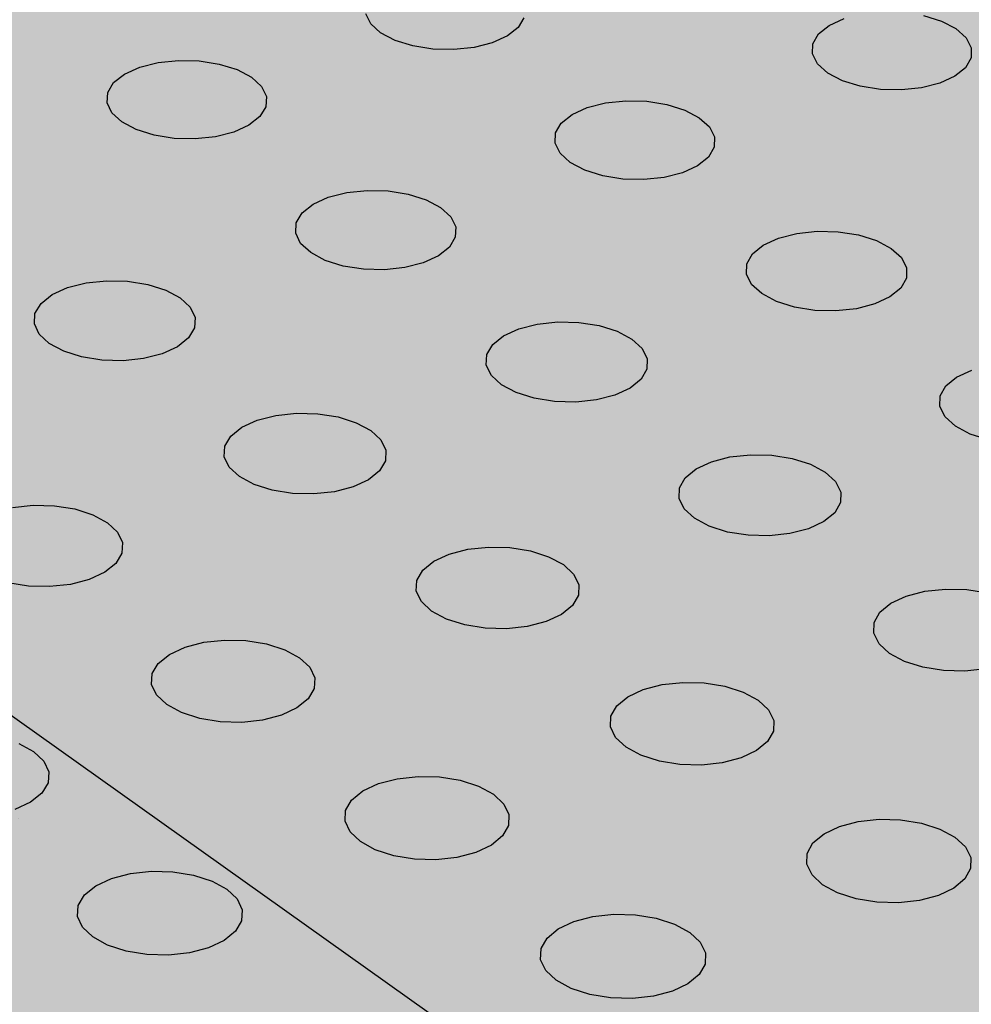
# Model space of a CAD drawing. Units: inches. Extents: x 1523.6 to 1593.6, y 1685.2 to 1737.8.
# Drawn here: x 1561.1 to 1563.9, y 1722.5 to 1725.4 of the extents above; entities that cross this region are included whole.
import ezdxf

# ---------------------------------------------------------------- set-up
doc = ezdxf.new("R2010")
doc.units = ezdxf.units.IN
doc.header["$MEASUREMENT"] = 0
for name, color, linetype in [('100 STATIC CONTENTS', 7, 'Continuous'), ('512 +Optional SOPRABOARD', 7, 'Continuous'), ('522 SOPRABOARD', 7, 'Continuous'), ('530 SOPRADRAIN', 7, 'Continuous')]:
    doc.layers.add(name, color=color, linetype=linetype)

msp = doc.modelspace()

# ---------------------------------------------------------------- hatches: boundary and pattern name
at = {"layer": '100 STATIC CONTENTS'}
h = msp.add_hatch(color=255, dxfattribs=at)
h.dxf.hatch_style = 1
h.paths.add_polyline_path([(1562.5742, 1737.8315), (1546.9964, 1733.4207), (1572.9463, 1714.9659), (1590.4023, 1722.2605)])
h.paths.add_polyline_path([(1546.9964, 1733.4207), (1547.4068, 1726.7382), (1561.1384, 1715.9638), (1561.1411, 1716.1097), (1561.2646, 1716.0129), (1566.3651, 1712.0184), (1566.4957, 1711.7603), (1572.2461, 1707.2483), (1572.9463, 1714.9659)])
h.paths.add_polyline_path([(1590.4023, 1722.2605), (1572.9463, 1714.9659), (1572.2461, 1707.2483), (1589.0093, 1714.901)])
at = {"layer": '100 STATIC CONTENTS', "true_color": 0x000000}
h = msp.add_hatch(dxfattribs=at)
h.set_pattern_fill('AR-CONC', color=18, scale=0.5)
h.set_pattern_definition([(50, (-82.9572, 3.6802), (3.586301, -0.3137607), [0.375, -4.125]), (355, (-82.9572, 3.6802), (-0.6937567, 3.7609607), [0.3, -3.3]), (100.45144, (-82.6584, 3.654), (2.892544, 3.4472), [0.318701, -3.5057106]), (46.1842, (-82.9572, 4.6802), (5.336207, -0.827596), [0.5625, -6.1875]), (96.63564, (-82.5126, 4.6113), (4.67331, 4.870593), [0.478052, -5.258569]), (351.18416, (-82.957, 4.68), (4.67331, 4.870593), [0.45, -4.95]), (21, (-82.4572, 4.4302), (2.9845353, -2.0130945), [0.375, -4.125]), (326, (-82.4572, 4.4302), (1.2165767, 3.62575), [0.3, -3.3]), (71.45144, (-82.2085, 4.2625), (4.201112, 1.612656), [0.318701, -3.5057106]), (37.5, (-82.9572, 3.6802), (0.0607993, 1.6644693), [0, -3.26, 0, -3.35, 0, -3.3125]), (7.5, (-82.9572, 3.6802), (1.3153477, 1.9720586), [0, -1.91, 0, -3.185, 0, -1.2625]), (327.5, (-84.0722, 3.6802), (2.6691122, -0.11277436), [0, -1.25, 0, -3.9, 0, -5.175]), (317.5, (-84.5722, 3.6802), (2.9159308, 0.500525), [0, -1.625, 0, -2.59, 0, -3.675])])
h.paths.add_polyline_path([(1546.9964, 1733.4207), (1547.4068, 1726.7382), (1561.1384, 1715.9638), (1561.1411, 1716.1097), (1561.2646, 1716.0129), (1566.3651, 1712.0184), (1566.4957, 1711.7603), (1572.2461, 1707.2483), (1572.9463, 1714.9659)])
h.paths.add_polyline_path([(1589.0093, 1714.901), (1590.4023, 1722.2605), (1572.9463, 1714.9659), (1572.2461, 1707.2483)])
at = {"layer": '100 STATIC CONTENTS'}
h = msp.add_hatch(color=252, dxfattribs=at)
h.dxf.hatch_style = 1
h.paths.add_polyline_path([(1544.9516, 1703.0766), (1547.7727, 1704.258), (1552.6223, 1706.2888), (1547.8921, 1710.8394), (1547.8824, 1710.9899), (1577.0958, 1722.3212), (1562.5603, 1731.3744), (1531.185, 1721.4877), (1528.7306, 1720.7143)])
at = {"layer": '512 +Optional SOPRABOARD'}
h = msp.add_hatch(color=253, dxfattribs=at)
h.dxf.hatch_style = 1
h.paths.add_polyline_path([(1549.1352, 1691.09), (1592.3918, 1711.9639), (1562.4075, 1730.8279), (1525.2744, 1719.0352)])
at = {"layer": '522 SOPRABOARD'}
h = msp.add_hatch(color=253, dxfattribs=at)
h.dxf.hatch_style = 1
h.paths.add_polyline_path([(1549.1352, 1691.09), (1592.3918, 1711.9639), (1562.4075, 1730.8279), (1525.2744, 1719.0352)])
at = {"layer": '530 SOPRADRAIN'}
h = msp.add_hatch(color=8, dxfattribs=at)
h.dxf.hatch_style = 1
h.paths.add_polyline_path([(1526.2746, 1719.9428), (1549.4056, 1693.5826), (1591.2712, 1713.3254), (1562.4195, 1731.3321)])

# ---------------------------------------------------------------- linework, layer by layer
at = {"layer": '100 STATIC CONTENTS'}
msp.add_line((1546.9964, 1733.4207), (1572.9463, 1714.9659), dxfattribs=at)
at = {"layer": '530 SOPRADRAIN'}
for p, q in [((1562.1564, 1725.3795), (1562.1422, 1725.4084)), ((1562.1853, 1725.3532), (1562.1564, 1725.3795)), ((1562.5999, 1725.3968), (1562.5831, 1725.3687)), ((1563.4831, 1725.3746), (1563.5263, 1725.3944)), ((1563.7557, 1725.4033), (1563.8076, 1725.3872)), ((1563.8076, 1725.3872), (1563.8498, 1725.3653)), ((1562.227, 1725.3312), (1562.1853, 1725.3532)), ((1562.5831, 1725.3687), (1562.5519, 1725.3439)), ((1563.4522, 1725.3498), (1563.4831, 1725.3746)), ((1563.8498, 1725.3653), (1563.8793, 1725.3389)), ((1562.2785, 1725.3151), (1562.227, 1725.3312)), ((1562.5084, 1725.3241), (1562.4555, 1725.3106)), ((1562.5519, 1725.3439), (1562.5084, 1725.3241)), ((1563.4357, 1725.3216), (1563.4522, 1725.3498)), ((1563.8793, 1725.3389), (1563.8943, 1725.31)), ((1562.3365, 1725.306), (1562.2785, 1725.3151)), ((1562.3968, 1725.3045), (1562.3365, 1725.306)), ((1562.4555, 1725.3106), (1562.3968, 1725.3045)), ((1563.4349, 1725.292), (1563.4357, 1725.3216)), ((1563.8943, 1725.31), (1563.8936, 1725.2804)), ((1561.4883, 1725.2537), (1561.5415, 1725.2672)), ((1561.5415, 1725.2672), (1561.6002, 1725.2733)), ((1561.6002, 1725.2733), (1561.6606, 1725.2718)), ((1561.6606, 1725.2718), (1561.7184, 1725.2627)), ((1563.4497, 1725.2631), (1563.4349, 1725.292)), ((1563.8936, 1725.2804), (1563.8773, 1725.2522)), ((1561.4444, 1725.2338), (1561.4883, 1725.2537)), ((1561.7184, 1725.2627), (1561.7699, 1725.2465)), ((1561.7699, 1725.2465), (1561.8115, 1725.2245)), ((1563.4791, 1725.2366), (1563.4497, 1725.2631)), ((1563.8773, 1725.2522), (1563.8465, 1725.2273)), ((1561.3954, 1725.1807), (1561.4127, 1725.2089)), ((1561.4127, 1725.2089), (1561.4444, 1725.2338)), ((1561.8115, 1725.2245), (1561.8404, 1725.1981)), ((1563.5213, 1725.2146), (1563.4791, 1725.2366)), ((1563.5732, 1725.1984), (1563.5213, 1725.2146)), ((1563.8465, 1725.2273), (1563.8033, 1725.2074)), ((1561.3937, 1725.151), (1561.3954, 1725.1807)), ((1561.8404, 1725.1981), (1561.8545, 1725.169)), ((1563.6314, 1725.1893), (1563.5732, 1725.1984)), ((1563.6919, 1725.1877), (1563.6314, 1725.1893)), ((1563.7505, 1725.1939), (1563.6919, 1725.1877)), ((1563.8033, 1725.2074), (1563.7505, 1725.1939)), ((1561.8545, 1725.169), (1561.853, 1725.1393)), ((1562.8358, 1725.1503), (1562.8945, 1725.1565)), ((1562.8945, 1725.1565), (1562.955, 1725.155)), ((1562.955, 1725.155), (1563.0132, 1725.1458)), ((1561.4076, 1725.1219), (1561.3937, 1725.151)), ((1561.853, 1725.1393), (1561.8358, 1725.111)), ((1562.7392, 1725.1169), (1562.7828, 1725.1368)), ((1562.7828, 1725.1368), (1562.8358, 1725.1503)), ((1563.0132, 1725.1458), (1563.065, 1725.1296)), ((1563.065, 1725.1296), (1563.1071, 1725.1075)), ((1561.4364, 1725.0953), (1561.4076, 1725.1219)), ((1561.478, 1725.0732), (1561.4364, 1725.0953)), ((1561.8358, 1725.111), (1561.8042, 1725.086)), ((1562.7079, 1725.0919), (1562.7392, 1725.1169)), ((1563.1071, 1725.1075), (1563.1365, 1725.081)), ((1561.5295, 1725.057), (1561.478, 1725.0732)), ((1561.8042, 1725.086), (1561.7603, 1725.066)), ((1562.6911, 1725.0635), (1562.7079, 1725.0919)), ((1563.1365, 1725.081), (1563.1512, 1725.0518)), ((1561.5876, 1725.0478), (1561.5295, 1725.057)), ((1561.6482, 1725.0462), (1561.5876, 1725.0478)), ((1561.7071, 1725.0525), (1561.6482, 1725.0462)), ((1561.7603, 1725.066), (1561.7071, 1725.0525)), ((1562.6899, 1725.0337), (1562.6911, 1725.0635)), ((1563.1512, 1725.0518), (1563.1502, 1725.022)), ((1562.7044, 1725.0045), (1562.6899, 1725.0337)), ((1563.1502, 1725.022), (1563.1336, 1724.9936)), ((1562.7337, 1724.9779), (1562.7044, 1725.0045)), ((1563.1336, 1724.9936), (1563.1024, 1724.9685)), ((1562.7758, 1724.9557), (1562.7337, 1724.9779)), ((1562.8278, 1724.9394), (1562.7758, 1724.9557)), ((1563.1024, 1724.9685), (1563.0587, 1724.9485)), ((1562.8861, 1724.9302), (1562.8278, 1724.9394)), ((1562.9468, 1724.9287), (1562.8861, 1724.9302)), ((1563.0057, 1724.9349), (1562.9468, 1724.9287)), ((1563.0587, 1724.9485), (1563.0057, 1724.9349)), ((1562.0871, 1724.891), (1562.1461, 1724.8972)), ((1562.1461, 1724.8972), (1562.2068, 1724.8957)), ((1562.2068, 1724.8957), (1562.265, 1724.8864)), ((1561.9898, 1724.8573), (1562.0338, 1724.8773)), ((1562.0338, 1724.8773), (1562.0871, 1724.891)), ((1562.265, 1724.8864), (1562.3169, 1724.8701)), ((1562.3169, 1724.8701), (1562.3589, 1724.8478)), ((1561.9581, 1724.8321), (1561.9898, 1724.8573)), ((1562.3589, 1724.8478), (1562.3882, 1724.8211)), ((1561.9409, 1724.8035), (1561.9581, 1724.8321)), ((1562.3882, 1724.8211), (1562.4026, 1724.7917)), ((1561.9394, 1724.7735), (1561.9409, 1724.8035)), ((1562.4026, 1724.7917), (1562.4013, 1724.7617)), ((1561.9537, 1724.7441), (1561.9394, 1724.7735)), ((1562.4013, 1724.7617), (1562.3843, 1724.7331)), ((1563.2925, 1724.739), (1563.3362, 1724.7592)), ((1563.3362, 1724.7592), (1563.3893, 1724.7729)), ((1563.3893, 1724.7729), (1563.4483, 1724.7791)), ((1563.4483, 1724.7791), (1563.5091, 1724.7776)), ((1563.5091, 1724.7776), (1563.5677, 1724.7683)), ((1563.5677, 1724.7683), (1563.62, 1724.7519)), ((1561.9828, 1724.7173), (1561.9537, 1724.7441)), ((1562.3843, 1724.7331), (1562.3527, 1724.7078)), ((1563.2612, 1724.7138), (1563.2925, 1724.739)), ((1563.62, 1724.7519), (1563.6624, 1724.7296)), ((1563.6624, 1724.7296), (1563.6922, 1724.7028)), ((1562.0248, 1724.6949), (1561.9828, 1724.7173)), ((1562.3527, 1724.7078), (1562.3087, 1724.6876)), ((1563.2445, 1724.6851), (1563.2612, 1724.7138)), ((1563.6922, 1724.7028), (1563.7072, 1724.6733)), ((1562.0767, 1724.6785), (1562.0248, 1724.6949)), ((1562.1352, 1724.6692), (1562.0767, 1724.6785)), ((1562.1961, 1724.6676), (1562.1352, 1724.6692)), ((1562.2553, 1724.6739), (1562.1961, 1724.6676)), ((1562.3087, 1724.6876), (1562.2553, 1724.6739)), ((1563.2436, 1724.655), (1563.2445, 1724.6851)), ((1563.7072, 1724.6733), (1563.7065, 1724.6432)), ((1563.2584, 1724.6255), (1563.2436, 1724.655)), ((1563.7065, 1724.6432), (1563.69, 1724.6144)), ((1561.2347, 1724.5957), (1561.2791, 1724.6159)), ((1561.2791, 1724.6159), (1561.3328, 1724.6297)), ((1561.3328, 1724.6297), (1561.3921, 1724.636)), ((1561.3921, 1724.636), (1561.453, 1724.6344)), ((1561.453, 1724.6344), (1561.5114, 1724.6251)), ((1561.5114, 1724.6251), (1561.5633, 1724.6087)), ((1563.2881, 1724.5986), (1563.2584, 1724.6255)), ((1563.69, 1724.6144), (1563.6588, 1724.5891)), ((1561.2027, 1724.5703), (1561.2347, 1724.5957)), ((1561.5633, 1724.6087), (1561.6052, 1724.5862)), ((1561.6052, 1724.5862), (1561.6342, 1724.5593)), ((1563.3305, 1724.5761), (1563.2881, 1724.5986)), ((1563.6588, 1724.5891), (1563.6151, 1724.5688)), ((1561.1851, 1724.5416), (1561.2027, 1724.5703)), ((1561.6342, 1724.5593), (1561.6484, 1724.5297)), ((1563.3829, 1724.5597), (1563.3305, 1724.5761)), ((1563.4416, 1724.5503), (1563.3829, 1724.5597)), ((1563.5618, 1724.5551), (1563.5027, 1724.5488)), ((1563.6151, 1724.5688), (1563.5618, 1724.5551)), ((1561.1833, 1724.5113), (1561.1851, 1724.5416)), ((1561.6484, 1724.5297), (1561.6468, 1724.4994)), ((1563.5027, 1724.5488), (1563.4416, 1724.5503)), ((1561.1973, 1724.4817), (1561.1833, 1724.5113)), ((1561.6468, 1724.4994), (1561.6294, 1724.4706)), ((1562.541, 1724.4766), (1562.5851, 1724.4969)), ((1562.5851, 1724.4969), (1562.6386, 1724.5107)), ((1562.6386, 1724.5107), (1562.6979, 1724.517)), ((1562.6979, 1724.517), (1562.7589, 1724.5154)), ((1562.7589, 1724.5154), (1562.8176, 1724.5061)), ((1562.8176, 1724.5061), (1562.8699, 1724.4896)), ((1561.2262, 1724.4547), (1561.1973, 1724.4817)), ((1561.6294, 1724.4706), (1561.5974, 1724.4451)), ((1562.5094, 1724.4512), (1562.541, 1724.4766)), ((1562.8699, 1724.4896), (1562.9123, 1724.4671)), ((1561.2681, 1724.4321), (1561.2262, 1724.4547)), ((1561.5974, 1724.4451), (1561.553, 1724.4248)), ((1562.4923, 1724.4223), (1562.5094, 1724.4512)), ((1562.9123, 1724.4671), (1562.9419, 1724.4401)), ((1562.9419, 1724.4401), (1562.9567, 1724.4104)), ((1561.3201, 1724.4156), (1561.2681, 1724.4321)), ((1561.3787, 1724.4062), (1561.3201, 1724.4156)), ((1561.553, 1724.4248), (1561.4992, 1724.411)), ((1562.491, 1724.3919), (1562.4923, 1724.4223)), ((1561.4398, 1724.4047), (1561.3787, 1724.4062)), ((1561.4992, 1724.411), (1561.4398, 1724.4047)), ((1562.5056, 1724.3622), (1562.491, 1724.3919)), ((1562.9567, 1724.4104), (1562.9556, 1724.38)), ((1562.5351, 1724.3351), (1562.5056, 1724.3622)), ((1562.9556, 1724.38), (1562.9387, 1724.3511)), ((1563.8205, 1724.3316), (1563.8518, 1724.3571)), ((1563.8518, 1724.3571), (1563.8955, 1724.3775)), ((1562.5775, 1724.3125), (1562.5351, 1724.3351)), ((1562.9387, 1724.3511), (1562.9071, 1724.3255)), ((1563.804, 1724.3026), (1563.8205, 1724.3316)), ((1562.6299, 1724.2959), (1562.5775, 1724.3125)), ((1562.863, 1724.3051), (1562.8094, 1724.2913)), ((1562.9071, 1724.3255), (1562.863, 1724.3051)), ((1563.8033, 1724.2721), (1563.804, 1724.3026)), ((1562.6887, 1724.2865), (1562.6299, 1724.2959)), ((1562.75, 1724.2849), (1562.6887, 1724.2865)), ((1562.8094, 1724.2913), (1562.75, 1724.2849)), ((1563.8184, 1724.2423), (1563.8033, 1724.2721)), ((1561.8284, 1724.2327), (1561.8823, 1724.2465)), ((1561.8823, 1724.2465), (1561.9418, 1724.2529)), ((1561.9418, 1724.2529), (1562.0031, 1724.2513)), ((1562.0031, 1724.2513), (1562.0619, 1724.2419)), ((1562.0619, 1724.2419), (1562.1142, 1724.2253)), ((1563.8485, 1724.2151), (1563.8184, 1724.2423)), ((1561.7519, 1724.1866), (1561.784, 1724.2122)), ((1561.784, 1724.2122), (1561.8284, 1724.2327)), ((1562.1142, 1724.2253), (1562.1565, 1724.2026)), ((1563.8913, 1724.1924), (1563.8485, 1724.2151)), ((1561.7345, 1724.1575), (1561.7519, 1724.1866)), ((1562.1565, 1724.2026), (1562.1859, 1724.1754)), ((1563.9441, 1724.1758), (1563.8913, 1724.1924)), ((1561.7329, 1724.1269), (1561.7345, 1724.1575)), ((1562.1859, 1724.1754), (1562.2004, 1724.1455)), ((1561.7472, 1724.0969), (1561.7329, 1724.1269)), ((1562.2004, 1724.1455), (1562.199, 1724.1149)), ((1563.1425, 1724.1123), (1563.1961, 1724.1262)), ((1563.1961, 1724.1262), (1563.2557, 1724.1326)), ((1563.2557, 1724.1326), (1563.3171, 1724.131)), ((1563.3171, 1724.131), (1563.3761, 1724.1216)), ((1562.199, 1724.1149), (1562.1817, 1724.0857)), ((1563.0983, 1724.0918), (1563.1425, 1724.1123)), ((1563.3761, 1724.1216), (1563.4289, 1724.1049)), ((1563.4289, 1724.1049), (1563.4717, 1724.0822)), ((1561.7765, 1724.0696), (1561.7472, 1724.0969)), ((1561.8188, 1724.0468), (1561.7765, 1724.0696)), ((1562.1817, 1724.0857), (1562.1498, 1724.06)), ((1563.0667, 1724.0661), (1563.0983, 1724.0918)), ((1563.4717, 1724.0822), (1563.5017, 1724.0549)), ((1561.8712, 1724.0301), (1561.8188, 1724.0468)), ((1562.1498, 1724.06), (1562.1053, 1724.0394)), ((1563.0498, 1724.0369), (1563.0667, 1724.0661)), ((1563.5017, 1724.0549), (1563.5167, 1724.0248)), ((1561.9302, 1724.0207), (1561.8712, 1724.0301)), ((1561.9916, 1724.0191), (1561.9302, 1724.0207)), ((1562.0514, 1724.0255), (1561.9916, 1724.0191)), ((1562.1053, 1724.0394), (1562.0514, 1724.0255)), ((1563.0487, 1724.0062), (1563.0498, 1724.0369)), ((1563.5167, 1724.0248), (1563.5159, 1723.9941)), ((1561.1202, 1723.9804), (1561.1801, 1723.9868)), ((1561.1801, 1723.9868), (1561.2416, 1723.9852)), ((1561.2416, 1723.9852), (1561.3005, 1723.9757)), ((1563.0636, 1723.9761), (1563.0487, 1724.0062)), ((1563.5159, 1723.9941), (1563.4991, 1723.9649)), ((1561.3005, 1723.9757), (1561.3528, 1723.959)), ((1561.3528, 1723.959), (1561.395, 1723.9361)), ((1563.0935, 1723.9487), (1563.0636, 1723.9761)), ((1563.4991, 1723.9649), (1563.4676, 1723.9391)), ((1561.395, 1723.9361), (1561.4243, 1723.9087)), ((1563.1363, 1723.9259), (1563.0935, 1723.9487)), ((1563.4676, 1723.9391), (1563.4234, 1723.9184)), ((1561.4243, 1723.9087), (1561.4385, 1723.8786)), ((1563.1891, 1723.9091), (1563.1363, 1723.9259)), ((1563.2483, 1723.8996), (1563.1891, 1723.9091)), ((1563.3099, 1723.898), (1563.2483, 1723.8996)), ((1563.3697, 1723.9044), (1563.3099, 1723.898)), ((1563.4234, 1723.9184), (1563.3697, 1723.9044)), ((1561.4385, 1723.8786), (1561.4367, 1723.8478)), ((1561.4367, 1723.8478), (1561.4191, 1723.8184)), ((1562.3392, 1723.8245), (1562.3837, 1723.8452)), ((1562.3837, 1723.8452), (1562.4378, 1723.8592)), ((1562.4378, 1723.8592), (1562.4976, 1723.8656)), ((1562.4976, 1723.8656), (1562.5592, 1723.864)), ((1562.5592, 1723.864), (1562.6184, 1723.8545)), ((1562.6184, 1723.8545), (1562.6711, 1723.8377)), ((1561.4191, 1723.8184), (1561.3868, 1723.7925)), ((1562.3072, 1723.7986), (1562.3392, 1723.8245)), ((1562.6711, 1723.8377), (1562.7139, 1723.8148)), ((1562.7139, 1723.8148), (1562.7437, 1723.7873)), ((1561.3868, 1723.7925), (1561.3419, 1723.7717)), ((1562.2899, 1723.7692), (1562.3072, 1723.7986)), ((1562.7437, 1723.7873), (1562.7585, 1723.757)), ((1561.1659, 1723.7528), (1561.1068, 1723.7624)), ((1561.2876, 1723.7577), (1561.2275, 1723.7512)), ((1561.3419, 1723.7717), (1561.2876, 1723.7577)), ((1562.2885, 1723.7383), (1562.2899, 1723.7692)), ((1562.7585, 1723.757), (1562.7573, 1723.7261)), ((1561.2275, 1723.7512), (1561.1659, 1723.7528)), ((1562.3031, 1723.708), (1562.2885, 1723.7383)), ((1563.7059, 1723.7235), (1563.7598, 1723.7376)), ((1563.7598, 1723.7376), (1563.8196, 1723.744)), ((1563.8196, 1723.744), (1563.8814, 1723.7425)), ((1563.8814, 1723.7425), (1563.9408, 1723.7329)), ((1562.3328, 1723.6804), (1562.3031, 1723.708)), ((1562.7573, 1723.7261), (1562.7402, 1723.6966)), ((1563.6301, 1723.6768), (1563.6617, 1723.7028)), ((1563.6617, 1723.7028), (1563.7059, 1723.7235)), ((1562.3755, 1723.6573), (1562.3328, 1723.6804)), ((1562.7082, 1723.6706), (1562.6637, 1723.6498)), ((1562.7402, 1723.6966), (1562.7082, 1723.6706)), ((1563.6134, 1723.6472), (1563.6301, 1723.6768)), ((1562.4284, 1723.6404), (1562.3755, 1723.6573)), ((1562.6637, 1723.6498), (1562.6095, 1723.6357)), ((1563.6125, 1723.6162), (1563.6134, 1723.6472)), ((1562.4877, 1723.6309), (1562.4284, 1723.6404)), ((1562.5495, 1723.6292), (1562.4877, 1723.6309)), ((1562.6095, 1723.6357), (1562.5495, 1723.6292)), ((1563.6278, 1723.5858), (1563.6125, 1723.6162)), ((1561.6193, 1723.576), (1561.6736, 1723.5901)), ((1561.6736, 1723.5901), (1561.7338, 1723.5966)), ((1561.7338, 1723.5966), (1561.7956, 1723.595)), ((1561.7956, 1723.595), (1561.8549, 1723.5854)), ((1561.8549, 1723.5854), (1561.9077, 1723.5685)), ((1563.658, 1723.5581), (1563.6278, 1723.5858)), ((1561.5743, 1723.5552), (1561.6193, 1723.576)), ((1561.9077, 1723.5685), (1561.9503, 1723.5454)), ((1563.7012, 1723.535), (1563.658, 1723.5581)), ((1561.5242, 1723.4994), (1561.5419, 1723.5291)), ((1561.5419, 1723.5291), (1561.5743, 1723.5552)), ((1561.9503, 1723.5454), (1561.9799, 1723.5177)), ((1563.7545, 1723.5181), (1563.7012, 1723.535)), ((1561.9799, 1723.5177), (1561.9945, 1723.4872)), ((1563.8141, 1723.5085), (1563.7545, 1723.5181)), ((1563.876, 1723.5069), (1563.8141, 1723.5085)), ((1563.936, 1723.5133), (1563.876, 1723.5069)), ((1561.5225, 1723.4683), (1561.5242, 1723.4994)), ((1561.9945, 1723.4872), (1561.993, 1723.456)), ((1562.9994, 1723.4676), (1563.0595, 1723.4741)), ((1563.0595, 1723.4741), (1563.1215, 1723.4725)), ((1563.1215, 1723.4725), (1563.181, 1723.4629)), ((1561.5369, 1723.4378), (1561.5225, 1723.4683)), ((1561.993, 1723.456), (1561.9754, 1723.4263)), ((1562.9006, 1723.4325), (1562.9452, 1723.4534)), ((1562.9452, 1723.4534), (1562.9994, 1723.4676)), ((1563.181, 1723.4629), (1563.2342, 1723.4459)), ((1563.2342, 1723.4459), (1563.2774, 1723.4227)), ((1561.5664, 1723.4099), (1561.5369, 1723.4378)), ((1561.9754, 1723.4263), (1561.9431, 1723.4001)), ((1562.8686, 1723.4063), (1562.9006, 1723.4325)), ((1563.2774, 1723.4227), (1563.3075, 1723.3949)), ((1561.609, 1723.3867), (1561.5664, 1723.4099)), ((1561.6619, 1723.3697), (1561.609, 1723.3867)), ((1561.9431, 1723.4001), (1561.8982, 1723.3792)), ((1562.8514, 1723.3766), (1562.8686, 1723.4063)), ((1563.3075, 1723.3949), (1563.3227, 1723.3643)), ((1561.7213, 1723.3601), (1561.6619, 1723.3697)), ((1561.7834, 1723.3584), (1561.7213, 1723.3601)), ((1561.8437, 1723.365), (1561.7834, 1723.3584)), ((1561.8982, 1723.3792), (1561.8437, 1723.365)), ((1562.8503, 1723.3453), (1562.8514, 1723.3766)), ((1563.3227, 1723.3643), (1563.3217, 1723.333)), ((1562.8652, 1723.3147), (1562.8503, 1723.3453)), ((1563.3217, 1723.333), (1563.3047, 1723.3032)), ((1562.8953, 1723.2868), (1562.8652, 1723.3147)), ((1563.3047, 1723.3032), (1563.2728, 1723.2769)), ((1561.1384, 1723.2972), (1561.181, 1723.274)), ((1561.181, 1723.274), (1561.2104, 1723.246)), ((1562.9384, 1723.2635), (1562.8953, 1723.2868)), ((1563.2728, 1723.2769), (1563.2282, 1723.2559)), ((1561.2104, 1723.246), (1561.2247, 1723.2153)), ((1562.9917, 1723.2464), (1562.9384, 1723.2635)), ((1563.0514, 1723.2367), (1562.9917, 1723.2464)), ((1563.2282, 1723.2559), (1563.1739, 1723.2417)), ((1561.2247, 1723.2153), (1561.2228, 1723.1839)), ((1563.1136, 1723.2351), (1563.0514, 1723.2367)), ((1563.1739, 1723.2417), (1563.1136, 1723.2351)), ((1562.1786, 1723.1813), (1562.2332, 1723.1956)), ((1562.2332, 1723.1956), (1562.2936, 1723.2021)), ((1562.2936, 1723.2021), (1562.3558, 1723.2005)), ((1562.3558, 1723.2005), (1562.4155, 1723.1908)), ((1562.4155, 1723.1908), (1562.4687, 1723.1737)), ((1561.2228, 1723.1839), (1561.2049, 1723.154)), ((1562.1012, 1723.1338), (1562.1336, 1723.1602)), ((1562.1336, 1723.1602), (1562.1786, 1723.1813)), ((1562.4687, 1723.1737), (1562.5117, 1723.1503)), ((1561.2049, 1723.154), (1561.1722, 1723.1276)), ((1562.0837, 1723.1038), (1562.1012, 1723.1338)), ((1562.5117, 1723.1503), (1562.5417, 1723.1223)), ((1561.1722, 1723.1276), (1561.1268, 1723.1065)), ((1562.0822, 1723.0724), (1562.0837, 1723.1038)), ((1562.5417, 1723.1223), (1562.5566, 1723.0915)), ((1562.5566, 1723.0915), (1562.5553, 1723.06)), ((1563.5672, 1723.0717), (1563.6276, 1723.0783)), ((1563.6276, 1723.0783), (1563.6899, 1723.0766)), ((1563.6899, 1723.0766), (1563.7499, 1723.0669)), ((1562.0969, 1723.0415), (1562.0822, 1723.0724)), ((1562.5553, 1723.06), (1562.5379, 1723.0299)), ((1563.4681, 1723.0362), (1563.5128, 1723.0573)), ((1563.5128, 1723.0573), (1563.5672, 1723.0717)), ((1563.7499, 1723.0669), (1563.8035, 1723.0497)), ((1563.8035, 1723.0497), (1563.8471, 1723.0263)), ((1562.1267, 1723.0134), (1562.0969, 1723.0415)), ((1562.5379, 1723.0299), (1562.5056, 1723.0034)), ((1563.4362, 1723.0097), (1563.4681, 1723.0362)), ((1563.8471, 1723.0263), (1563.8777, 1722.9981)), ((1562.1698, 1722.9899), (1562.1267, 1723.0134)), ((1562.2231, 1722.9727), (1562.1698, 1722.9899)), ((1562.5056, 1723.0034), (1562.4606, 1722.9823)), ((1563.4192, 1722.9796), (1563.4362, 1723.0097)), ((1563.8777, 1722.9981), (1563.8931, 1722.9672)), ((1562.2829, 1722.9629), (1562.2231, 1722.9727)), ((1562.3453, 1722.9613), (1562.2829, 1722.9629)), ((1562.4059, 1722.9679), (1562.3453, 1722.9613)), ((1562.4606, 1722.9823), (1562.4059, 1722.9679)), ((1563.4183, 1722.948), (1563.4192, 1722.9796)), ((1563.8931, 1722.9672), (1563.8924, 1722.9356)), ((1563.4335, 1722.9171), (1563.4183, 1722.948)), ((1563.8924, 1722.9356), (1563.8756, 1722.9055)), ((1561.3608, 1722.8858), (1561.4062, 1722.9071)), ((1561.4062, 1722.9071), (1561.4611, 1722.9215)), ((1561.4611, 1722.9215), (1561.5219, 1722.9281)), ((1561.5219, 1722.9281), (1561.5842, 1722.9264)), ((1561.5842, 1722.9264), (1561.6441, 1722.9167)), ((1561.6441, 1722.9167), (1561.6973, 1722.8994)), ((1563.464, 1722.8888), (1563.4335, 1722.9171)), ((1563.8756, 1722.9055), (1563.8437, 1722.8789)), ((1561.328, 1722.8592), (1561.3608, 1722.8858)), ((1561.6973, 1722.8994), (1561.7403, 1722.8759)), ((1561.7403, 1722.8759), (1561.7701, 1722.8476)), ((1563.5075, 1722.8653), (1563.464, 1722.8888)), ((1563.8437, 1722.8789), (1563.799, 1722.8576)), ((1561.3101, 1722.829), (1561.328, 1722.8592)), ((1561.7701, 1722.8476), (1561.7847, 1722.8166)), ((1563.5612, 1722.848), (1563.5075, 1722.8653)), ((1563.6214, 1722.8382), (1563.5612, 1722.848)), ((1563.799, 1722.8576), (1563.7445, 1722.8432)), ((1561.3082, 1722.7973), (1561.3101, 1722.829)), ((1561.7847, 1722.8166), (1561.783, 1722.7848)), ((1563.6839, 1722.8366), (1563.6214, 1722.8382)), ((1563.7445, 1722.8432), (1563.6839, 1722.8366)), ((1561.3226, 1722.7662), (1561.3082, 1722.7973)), ((1562.7442, 1722.7822), (1562.7989, 1722.7966)), ((1562.7989, 1722.7966), (1562.8596, 1722.8032)), ((1562.8596, 1722.8032), (1562.9222, 1722.8016)), ((1562.9222, 1722.8016), (1562.9823, 1722.7918)), ((1562.9823, 1722.7918), (1563.0359, 1722.7745)), ((1561.3523, 1722.7379), (1561.3226, 1722.7662)), ((1561.783, 1722.7848), (1561.7653, 1722.7546)), ((1562.6667, 1722.7342), (1562.6991, 1722.7609)), ((1562.6991, 1722.7609), (1562.7442, 1722.7822)), ((1563.0359, 1722.7745), (1563.0794, 1722.7509)), ((1561.3953, 1722.7142), (1561.3523, 1722.7379)), ((1561.7653, 1722.7546), (1561.7326, 1722.7279)), ((1562.6493, 1722.7039), (1562.6667, 1722.7342)), ((1563.0794, 1722.7509), (1563.1098, 1722.7225)), ((1561.4486, 1722.6969), (1561.3953, 1722.7142)), ((1561.6871, 1722.7065), (1561.6321, 1722.692)), ((1561.7326, 1722.7279), (1561.6871, 1722.7065)), ((1562.6481, 1722.672), (1562.6493, 1722.7039)), ((1563.1098, 1722.7225), (1563.125, 1722.6914)), ((1561.5086, 1722.687), (1561.4486, 1722.6969)), ((1561.5712, 1722.6854), (1561.5086, 1722.687)), ((1561.6321, 1722.692), (1561.5712, 1722.6854)), ((1563.125, 1722.6914), (1563.1239, 1722.6595)), ((1562.6631, 1722.6408), (1562.6481, 1722.672)), ((1563.1239, 1722.6595), (1563.1067, 1722.6291)), ((1562.6933, 1722.6124), (1562.6631, 1722.6408)), ((1563.1067, 1722.6291), (1563.0744, 1722.6023)), ((1562.7368, 1722.5886), (1562.6933, 1722.6124)), ((1562.7905, 1722.5712), (1562.7368, 1722.5886)), ((1563.0744, 1722.6023), (1563.0293, 1722.5809)), ((1562.8508, 1722.5614), (1562.7905, 1722.5712)), ((1562.9136, 1722.5597), (1562.8508, 1722.5614)), ((1562.9745, 1722.5664), (1562.9136, 1722.5597)), ((1563.0293, 1722.5809), (1562.9745, 1722.5664))]:
    msp.add_line(p, q, dxfattribs=at)

doc.saveas('drawing.dxf')
